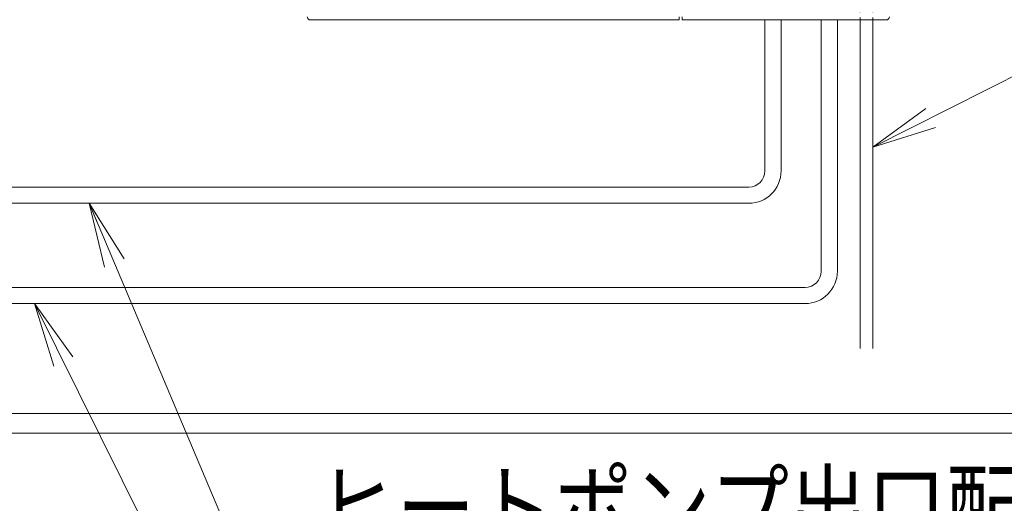
# Model space of a CAD drawing. Extents: x 0 to 420, y 0 to 297.
# Drawn here: x 181 to 226, y 67 to 89 of the extents above; entities that cross this region are included whole.
import ezdxf

# ---------------------------------------------------------------- set-up
doc = ezdxf.new("R2010")
doc.units = 0
doc.linetypes.add('DOT', pattern=[0.25, 0, -0.25])
doc.layers.get('0').update_dxf_attribs({"linetype": 'CONTINUOUS'})
doc.layers.add('DD0', color=7, linetype='CONTINUOUS')
doc.layers.add('M0', color=3, linetype='CONTINUOUS')
doc.styles.get("Standard").update_dxf_attribs({"font": 'txt', "bigfont": 'BIGFONT'})
doc.dimstyles.new('LEADSTYL', dxfattribs={"dimtxt": 3.2, "dimasz": 3, "dimexe": 0.18, "dimexo": 0.0625, "dimgap": 1, "dimtad": 0, "dimtih": 1, "dimtoh": 1, "dimdec": 4, "dimzin": 0, "dimdsep": 46, "dimtxsty": 'STANDARD', "dimblk1": 'OPEN', "dimblk2": 'OPEN', "dimsah": 1, "dimcen": 0.09, "dimadec": 0, "dimazin": 0, "dimtfac": 1, "dimtdec": 4, "dimtofl": 0, "dimtmove": 0, "dimatfit": 3, "dimfxl": 1, "dimtolj": 1, "dimtzin": 0, "dimarcsym": 0})

# ---------------------------------------------------------------- blocks, each defined once
blk = doc.blocks.new('_OPEN')
at = {"color": 0, "lineweight": 13}
for p, q in [((-0.965926, 0.258819), (0, 0)), ((0, 0), (-1, 0)), ((0, 0), (-0.965926, -0.258819))]:
    blk.add_line(p, q, dxfattribs=at)

msp = doc.modelspace()

# ---------------------------------------------------------------- linework, layer by layer
at = {"layer": 'M0', "linetype": 'DOT', "lineweight": 13}
for p, q in [((219.660252, 89.155122), (219.660252, 100.461448)), ((220.254059, 100.461448), (220.254059, 89.155122))]:
    msp.add_line(p, q, dxfattribs=at)
at = {"layer": 'M0', "linetype": 'CONTINUOUS', "lineweight": 13}
for p, q in [((194.110903, 89.155122), (211.261903, 89.155122)), ((211.261903, 89.155122), (211.261903, 89.292599)), ((211.399903, 89.292599), (211.399903, 89.155122)), ((211.399903, 89.155122), (220.930903, 89.155122)), ((215.245903, 82.146599), (215.245903, 89.155122)), ((215.995903, 82.146599), (215.995903, 89.155122)), ((217.855903, 77.496599), (217.855903, 89.155122)), ((218.605903, 77.496599), (218.605903, 89.155122)), ((219.660252, 73.920781), (219.660252, 89.155122)), ((220.254059, 89.155122), (220.254059, 73.920781)), ((214.495903, 81.396599), (177.865903, 81.396599)), ((214.495903, 80.646599), (177.865903, 80.646599)), ((217.105903, 76.746599), (177.865903, 76.746599)), ((217.105903, 75.996599), (177.865903, 75.996599)), ((291.836028, 70.896599), (178.765903, 70.896599)), ((291.836028, 69.996599), (178.765903, 69.996599))]:
    msp.add_line(p, q, dxfattribs=at)
for centre, radius, start, end in [((194.170903, 89.292599), 0.15, 180, 246.421822), ((220.870903, 89.292599), 0.15, 293.578178, 360), ((214.495903, 82.146599), 1.5, 270, 360), ((214.495903, 82.146599), 0.75, 270, 360), ((217.105903, 77.496599), 0.75, 270, 360), ((217.105903, 77.496599), 1.5, 270, 360)]:
    msp.add_arc(centre, radius, start, end, dxfattribs=at)

# ---------------------------------------------------------------- texts
at = {"layer": 'DD0', "width": 0.833333}
msp.add_text('ヒートポンプ出口配管（Ｂ側）（２０Ａ）', height=3.2, dxfattribs=at).set_placement((194.529541, 64.947769))

# ---------------------------------------------------------------- leaders
at = {"layer": 'DD0'}
for points in [[(220.254059, 83.24366), (227.551254, 86.933014), (256.55127, 86.933014)], [(183.900574, 80.646599), (190.962875, 63.947765), (258.362885, 63.947765)], [(181.367889, 75.996597), (191.160858, 56.324215), (258.560883, 56.324215)]]:
    msp.add_leader(points, dimstyle='LEADSTYL', override={"dimldrblk": 'OPEN', "dimlwd": 13, "dimlwe": 13}, dxfattribs=at)

doc.saveas('drawing.dxf')
